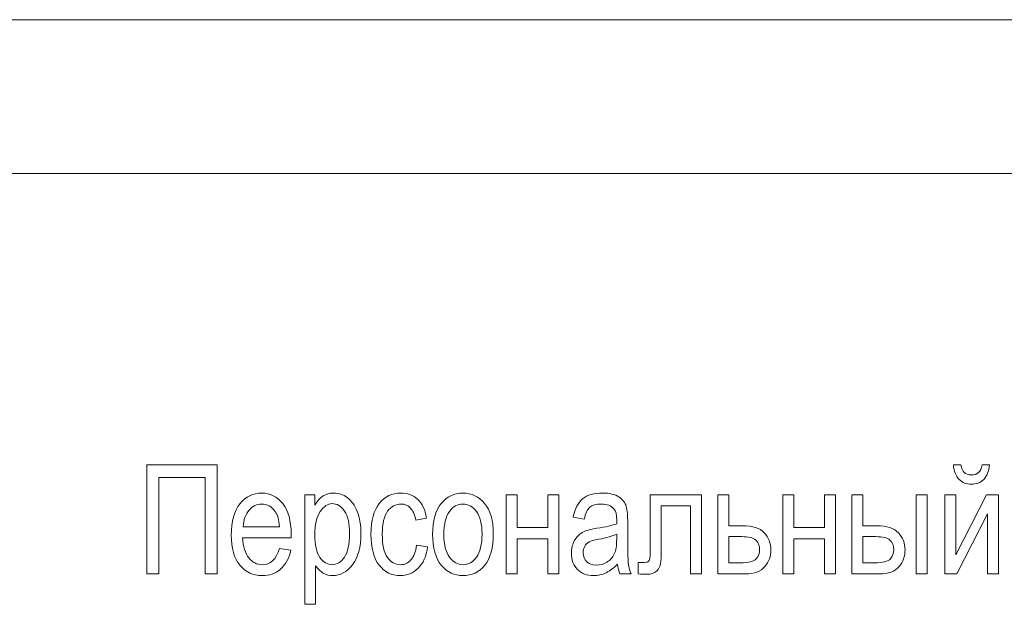
# Model space of a CAD drawing. Units: millimetres. Extents: x -199 to 199, y -141 to 141.
# Drawn here: x 78 to 103, y 11 to 26 of the extents above; entities that cross this region are included whole.
import ezdxf

# ---------------------------------------------------------------- set-up
doc = ezdxf.new("R2010")
doc.units = ezdxf.units.MM
doc.header["$MEASUREMENT"] = 0
doc.layers.add('Layer 1', color=7, linetype='Continuous')

msp = doc.modelspace()

# ---------------------------------------------------------------- linework, layer by layer
at = {"layer": 'Layer 1', "lineweight": 18}
for points in [[(62.5242, -18.0931), (62.5242, -18.0931), (140.4662, -18.0931), (140.4662, -18.0931), (140.4662, -18.0931), (140.4662, 25.7493), (140.4662, 25.7493), (140.4662, 25.7493), (62.5242, 25.7493), (62.5242, 25.7493), (62.5242, 25.7493), (62.5242, -18.0931), (62.5242, -18.0931)], [(69.4952, -14.1719), (69.4952, -14.1719), (133.4952, -14.1719), (133.4952, -14.1719), (133.4952, -14.1719), (133.4952, 21.8281), (133.4952, 21.8281), (133.4952, 21.8281), (69.4952, 21.8281), (69.4952, 21.8281), (69.4952, 21.8281), (69.4952, -14.1719), (69.4952, -14.1719)]]:
    msp.add_open_spline(points, degree=3, knots=[0, 0, 0, 0, 0.25, 0.25, 0.25, 0.5, 0.5, 0.5, 0.75, 0.75, 0.75, 1, 1, 1, 1], dxfattribs=at)
at = {"layer": 'Layer 1', "color": 250, "lineweight": 9}
for points, knots in [([(81.2625, 11.6347), (81.2625, 11.6347), (80.9598, 11.6347), (80.9598, 11.6347), (80.9598, 11.6347), (80.9598, 14.4132), (80.9598, 14.4132), (80.9598, 14.4132), (82.7488, 14.4132), (82.7488, 14.4132), (82.7488, 14.4132), (82.7488, 11.6347), (82.7488, 11.6347), (82.7488, 11.6347), (82.4461, 11.6347), (82.4461, 11.6347), (82.4461, 11.6347), (82.4461, 14.0872), (82.4461, 14.0872), (82.4461, 14.0872), (81.2625, 14.0872), (81.2625, 14.0872), (81.2625, 14.0872), (81.2625, 11.6347), (81.2625, 11.6347)], [0, 0, 0, 0, 0.125, 0.125, 0.125, 0.25, 0.25, 0.25, 0.375, 0.375, 0.375, 0.5, 0.5, 0.5, 0.625, 0.625, 0.625, 0.75, 0.75, 0.75, 0.875, 0.875, 0.875, 1, 1, 1, 1]), ([(102.2153, 14.4093), (102.2153, 14.4093), (102.4055, 14.4093), (102.4055, 14.4093), (102.3893, 14.2457), (102.3395, 14.1228), (102.2574, 14.04), (102.1752, 13.9579), (102.0711, 13.9165), (101.945, 13.9165), (101.8182, 13.9165), (101.7141, 13.9579), (101.6326, 14.04), (101.5511, 14.1228), (101.502, 14.2457), (101.4858, 14.4093), (101.4858, 14.4093), (101.6759, 14.4093), (101.6759, 14.4093), (101.705, 14.2386), (101.7924, 14.1532), (101.9372, 14.1532), (102.0181, 14.1532), (102.0815, 14.1733), (102.1254, 14.214), (102.1701, 14.2541), (102.1998, 14.3194), (102.2153, 14.4093)], [0, 0, 0, 0, 0.1111111, 0.1111111, 0.1111111, 0.2222222, 0.2222222, 0.2222222, 0.3333333, 0.3333333, 0.3333333, 0.4444444, 0.4444444, 0.4444444, 0.5555556, 0.5555556, 0.5555556, 0.6666667, 0.6666667, 0.6666667, 0.7777778, 0.7777778, 0.7777778, 0.8888889, 0.8888889, 0.8888889, 1, 1, 1, 1]), ([(84.3353, 12.2789), (84.3353, 12.2789), (84.6225, 12.2362), (84.6225, 12.2362), (84.5746, 12.0221), (84.4873, 11.8604), (84.3618, 11.7518), (84.2357, 11.6425), (84.0799, 11.5881), (83.8942, 11.5881), (83.6601, 11.5881), (83.4712, 11.6767), (83.3264, 11.8546), (83.1815, 12.0318), (83.1091, 12.2879), (83.1091, 12.623), (83.1091, 12.9703), (83.1821, 13.2348), (83.3283, 13.4178), (83.4745, 13.6002), (83.6588, 13.6914), (83.8832, 13.6914), (84.0967, 13.6914), (84.2752, 13.6022), (84.4181, 13.423), (84.5604, 13.2439), (84.6322, 12.9845), (84.6322, 12.6449), (84.6322, 12.6449), (84.6303, 12.5544), (84.6303, 12.5544), (84.6303, 12.5544), (83.3962, 12.5544), (83.3962, 12.5544), (83.4079, 12.3274), (83.4603, 12.156), (83.554, 12.0409), (83.6478, 11.9251), (83.7616, 11.8675), (83.8962, 11.8675), (84.1064, 11.8675), (84.2532, 12.0047), (84.3353, 12.2789)], [0, 0, 0, 0, 0.0714286, 0.0714286, 0.0714286, 0.1428571, 0.1428571, 0.1428571, 0.2142857, 0.2142857, 0.2142857, 0.2857143, 0.2857143, 0.2857143, 0.3571429, 0.3571429, 0.3571429, 0.4285714, 0.4285714, 0.4285714, 0.5, 0.5, 0.5, 0.5714286, 0.5714286, 0.5714286, 0.6428571, 0.6428571, 0.6428571, 0.7142857, 0.7142857, 0.7142857, 0.7857143, 0.7857143, 0.7857143, 0.8571429, 0.8571429, 0.8571429, 0.9285714, 0.9285714, 0.9285714, 1, 1, 1, 1]), ([(84.9757, 10.8625), (84.9757, 10.8625), (84.9757, 13.6487), (84.9757, 13.6487), (84.9757, 13.6487), (85.2357, 13.6487), (85.2357, 13.6487), (85.2357, 13.6487), (85.2357, 13.3842), (85.2357, 13.3842), (85.2984, 13.4929), (85.3683, 13.5711), (85.4452, 13.619), (85.5222, 13.6675), (85.6101, 13.6914), (85.7091, 13.6914), (85.8391, 13.6914), (85.9562, 13.6526), (86.0603, 13.5756), (86.1651, 13.4987), (86.2485, 13.3816), (86.3125, 13.2245), (86.3759, 13.0673), (86.4076, 12.8778), (86.4076, 12.6566), (86.4076, 12.3145), (86.3358, 12.0506), (86.1929, 11.8656), (86.0493, 11.6806), (85.8818, 11.5881), (85.6884, 11.5881), (85.6024, 11.5881), (85.5228, 11.6101), (85.4478, 11.6541), (85.3734, 11.6981), (85.3094, 11.7608), (85.2551, 11.841), (85.2551, 11.841), (85.2551, 10.8625), (85.2551, 10.8625), (85.2551, 10.8625), (84.9757, 10.8625), (84.9757, 10.8625)], [0, 0, 0, 0, 0.0714286, 0.0714286, 0.0714286, 0.1428571, 0.1428571, 0.1428571, 0.2142857, 0.2142857, 0.2142857, 0.2857143, 0.2857143, 0.2857143, 0.3571429, 0.3571429, 0.3571429, 0.4285714, 0.4285714, 0.4285714, 0.5, 0.5, 0.5, 0.5714286, 0.5714286, 0.5714286, 0.6428571, 0.6428571, 0.6428571, 0.7142857, 0.7142857, 0.7142857, 0.7857143, 0.7857143, 0.7857143, 0.8571429, 0.8571429, 0.8571429, 0.9285714, 0.9285714, 0.9285714, 1, 1, 1, 1]), ([(87.8241, 12.3681), (87.8241, 12.3681), (88.1035, 12.3254), (88.1035, 12.3254), (88.0718, 12.0861), (87.9922, 11.9031), (87.8655, 11.777), (87.7381, 11.6509), (87.5854, 11.5881), (87.4076, 11.5881), (87.1909, 11.5881), (87.013, 11.6767), (86.8733, 11.8546), (86.7336, 12.0318), (86.6638, 12.2944), (86.6638, 12.6417), (86.6638, 12.9916), (86.7343, 13.2542), (86.8753, 13.4288), (87.0169, 13.6041), (87.198, 13.6914), (87.4192, 13.6914), (87.5906, 13.6914), (87.7342, 13.6384), (87.8512, 13.5323), (87.9683, 13.4262), (88.0433, 13.2671), (88.0763, 13.055), (88.0763, 13.055), (87.8047, 13.0046), (87.8047, 13.0046), (87.7782, 13.141), (87.7322, 13.2432), (87.6663, 13.3105), (87.6003, 13.3784), (87.5214, 13.412), (87.4289, 13.412), (87.2911, 13.412), (87.1773, 13.3512), (87.0868, 13.229), (86.9962, 13.1067), (86.9509, 12.9127), (86.9509, 12.6475), (86.9509, 12.3727), (86.9943, 12.1741), (87.0803, 12.0519), (87.1663, 11.929), (87.2763, 11.8675), (87.4108, 11.8675), (87.5169, 11.8675), (87.6068, 11.9083), (87.6818, 11.9891), (87.7562, 12.0706), (87.804, 12.1967), (87.8241, 12.3681)], [0, 0, 0, 0, 0.0555556, 0.0555556, 0.0555556, 0.1111111, 0.1111111, 0.1111111, 0.1666667, 0.1666667, 0.1666667, 0.2222222, 0.2222222, 0.2222222, 0.2777778, 0.2777778, 0.2777778, 0.3333333, 0.3333333, 0.3333333, 0.3888889, 0.3888889, 0.3888889, 0.4444444, 0.4444444, 0.4444444, 0.5, 0.5, 0.5, 0.5555556, 0.5555556, 0.5555556, 0.6111111, 0.6111111, 0.6111111, 0.6666667, 0.6666667, 0.6666667, 0.7222222, 0.7222222, 0.7222222, 0.7777778, 0.7777778, 0.7777778, 0.8333333, 0.8333333, 0.8333333, 0.8888889, 0.8888889, 0.8888889, 0.9444444, 0.9444444, 0.9444444, 1, 1, 1, 1]), ([(88.2322, 12.6398), (88.2322, 12.9871), (88.3053, 13.249), (88.4508, 13.4262), (88.5963, 13.6028), (88.7813, 13.6914), (89.0044, 13.6914), (89.2243, 13.6914), (89.4074, 13.6028), (89.5555, 13.4262), (89.7029, 13.249), (89.7767, 12.9942), (89.7767, 12.6605), (89.7767, 12.2996), (89.7042, 12.0305), (89.5587, 11.8533), (89.4138, 11.6767), (89.2289, 11.5881), (89.0044, 11.5881), (88.7839, 11.5881), (88.5996, 11.6767), (88.4527, 11.8546), (88.3059, 12.0318), (88.2322, 12.2938), (88.2322, 12.6398)], [0, 0, 0, 0, 0.125, 0.125, 0.125, 0.25, 0.25, 0.25, 0.375, 0.375, 0.375, 0.5, 0.5, 0.5, 0.625, 0.625, 0.625, 0.75, 0.75, 0.75, 0.875, 0.875, 0.875, 1, 1, 1, 1]), ([(90.1066, 13.6487), (90.1066, 13.6487), (90.386, 13.6487), (90.386, 13.6487), (90.386, 13.6487), (90.386, 12.8105), (90.386, 12.8105), (90.386, 12.8105), (91.166, 12.8105), (91.166, 12.8105), (91.166, 12.8105), (91.166, 13.6487), (91.166, 13.6487), (91.166, 13.6487), (91.4454, 13.6487), (91.4454, 13.6487), (91.4454, 13.6487), (91.4454, 11.6347), (91.4454, 11.6347), (91.4454, 11.6347), (91.166, 11.6347), (91.166, 11.6347), (91.166, 11.6347), (91.166, 12.5272), (91.166, 12.5272), (91.166, 12.5272), (90.386, 12.5272), (90.386, 12.5272), (90.386, 12.5272), (90.386, 11.6347), (90.386, 11.6347), (90.386, 11.6347), (90.1066, 11.6347), (90.1066, 11.6347), (90.1066, 11.6347), (90.1066, 13.6487), (90.1066, 13.6487)], [0, 0, 0, 0, 0.0833333, 0.0833333, 0.0833333, 0.1666667, 0.1666667, 0.1666667, 0.25, 0.25, 0.25, 0.3333333, 0.3333333, 0.3333333, 0.4166667, 0.4166667, 0.4166667, 0.5, 0.5, 0.5, 0.5833333, 0.5833333, 0.5833333, 0.6666667, 0.6666667, 0.6666667, 0.75, 0.75, 0.75, 0.8333333, 0.8333333, 0.8333333, 0.9166667, 0.9166667, 0.9166667, 1, 1, 1, 1]), ([(92.9381, 11.8824), (92.8443, 11.7847), (92.7473, 11.7117), (92.6464, 11.6625), (92.5449, 11.6127), (92.4401, 11.5881), (92.3314, 11.5881), (92.1594, 11.5881), (92.0223, 11.6399), (91.9201, 11.744), (91.8173, 11.8475), (91.7662, 11.9872), (91.7662, 12.1631), (91.7662, 12.2795), (91.7901, 12.3824), (91.8386, 12.4723), (91.8865, 12.5622), (91.9524, 12.6327), (92.0359, 12.6831), (92.1193, 12.7336), (92.2461, 12.7711), (92.4155, 12.795), (92.6432, 12.8273), (92.8107, 12.8661), (92.9168, 12.9114), (92.9168, 12.9114), (92.9187, 12.9987), (92.9187, 12.9987), (92.9187, 13.1371), (92.8941, 13.2342), (92.845, 13.2904), (92.7758, 13.3713), (92.669, 13.412), (92.5255, 13.412), (92.3955, 13.412), (92.2984, 13.3849), (92.2338, 13.3312), (92.1697, 13.2775), (92.1225, 13.1759), (92.0921, 13.0278), (92.0921, 13.0278), (91.8127, 13.0783), (91.8127, 13.0783), (91.8522, 13.2924), (91.9311, 13.4476), (92.0507, 13.5452), (92.1704, 13.6429), (92.3418, 13.6914), (92.5643, 13.6914), (92.7376, 13.6914), (92.8734, 13.6591), (92.9724, 13.5938), (93.0707, 13.5291), (93.1334, 13.4482), (93.1593, 13.3525), (93.1852, 13.2561), (93.1981, 13.1164), (93.1981, 12.9321), (93.1981, 12.9321), (93.1981, 12.4774), (93.1981, 12.4774), (93.1981, 12.1592), (93.2039, 11.9587), (93.2162, 11.8759), (93.2278, 11.7938), (93.2518, 11.713), (93.2874, 11.6347), (93.2874, 11.6347), (92.9963, 11.6347), (92.9963, 11.6347), (92.9666, 11.7039), (92.9472, 11.7867), (92.9381, 11.8824)], [0, 0, 0, 0, 0.0416667, 0.0416667, 0.0416667, 0.0833333, 0.0833333, 0.0833333, 0.125, 0.125, 0.125, 0.1666667, 0.1666667, 0.1666667, 0.2083333, 0.2083333, 0.2083333, 0.25, 0.25, 0.25, 0.2916667, 0.2916667, 0.2916667, 0.3333333, 0.3333333, 0.3333333, 0.375, 0.375, 0.375, 0.4166667, 0.4166667, 0.4166667, 0.4583333, 0.4583333, 0.4583333, 0.5, 0.5, 0.5, 0.5416667, 0.5416667, 0.5416667, 0.5833333, 0.5833333, 0.5833333, 0.625, 0.625, 0.625, 0.6666667, 0.6666667, 0.6666667, 0.7083333, 0.7083333, 0.7083333, 0.75, 0.75, 0.75, 0.7916667, 0.7916667, 0.7916667, 0.8333333, 0.8333333, 0.8333333, 0.875, 0.875, 0.875, 0.9166667, 0.9166667, 0.9166667, 0.9583333, 0.9583333, 0.9583333, 1, 1, 1, 1]), ([(93.7725, 13.6487), (93.7725, 13.6487), (95.0764, 13.6487), (95.0764, 13.6487), (95.0764, 13.6487), (95.0764, 11.6347), (95.0764, 11.6347), (95.0764, 11.6347), (94.797, 11.6347), (94.797, 11.6347), (94.797, 11.6347), (94.797, 13.3654), (94.797, 13.3654), (94.797, 13.3654), (94.0519, 13.3654), (94.0519, 13.3654), (94.0519, 13.3654), (94.0519, 12.3636), (94.0519, 12.3636), (94.0519, 12.1353), (94.0461, 11.9814), (94.0338, 11.9031), (94.0221, 11.8248), (93.9872, 11.7589), (93.9296, 11.7046), (93.8721, 11.6502), (93.7899, 11.6231), (93.6839, 11.6231), (93.6179, 11.6231), (93.5442, 11.6269), (93.462, 11.6347), (93.462, 11.6347), (93.462, 11.9219), (93.462, 11.9219), (93.594, 11.9232), (93.6722, 11.9277), (93.6962, 11.9348), (93.7201, 11.9426), (93.7388, 11.962), (93.7524, 11.993), (93.766, 12.0241), (93.7725, 12.1334), (93.7725, 12.3216), (93.7725, 12.3216), (93.7725, 13.6487), (93.7725, 13.6487)], [0, 0, 0, 0, 0.0666667, 0.0666667, 0.0666667, 0.1333333, 0.1333333, 0.1333333, 0.2, 0.2, 0.2, 0.2666667, 0.2666667, 0.2666667, 0.3333333, 0.3333333, 0.3333333, 0.4, 0.4, 0.4, 0.4666667, 0.4666667, 0.4666667, 0.5333333, 0.5333333, 0.5333333, 0.6, 0.6, 0.6, 0.6666667, 0.6666667, 0.6666667, 0.7333333, 0.7333333, 0.7333333, 0.8, 0.8, 0.8, 0.8666667, 0.8666667, 0.8666667, 0.9333333, 0.9333333, 0.9333333, 1, 1, 1, 1]), ([(95.4877, 13.6487), (95.4877, 13.6487), (95.7671, 13.6487), (95.7671, 13.6487), (95.7671, 13.6487), (95.7671, 12.861), (95.7671, 12.861), (95.7671, 12.861), (96.1228, 12.861), (96.1228, 12.861), (96.3776, 12.861), (96.5613, 12.8008), (96.6738, 12.6812), (96.7857, 12.5609), (96.842, 12.4153), (96.842, 12.2452), (96.842, 12.0836), (96.7909, 11.9413), (96.6894, 11.8184), (96.5878, 11.6961), (96.4203, 11.6347), (96.1868, 11.6347), (96.1868, 11.6347), (95.4877, 11.6347), (95.4877, 11.6347), (95.4877, 11.6347), (95.4877, 13.6487), (95.4877, 13.6487)], [0, 0, 0, 0, 0.1111111, 0.1111111, 0.1111111, 0.2222222, 0.2222222, 0.2222222, 0.3333333, 0.3333333, 0.3333333, 0.4444444, 0.4444444, 0.4444444, 0.5555556, 0.5555556, 0.5555556, 0.6666667, 0.6666667, 0.6666667, 0.7777778, 0.7777778, 0.7777778, 0.8888889, 0.8888889, 0.8888889, 1, 1, 1, 1]), ([(97.1454, 13.6487), (97.1454, 13.6487), (97.4248, 13.6487), (97.4248, 13.6487), (97.4248, 13.6487), (97.4248, 12.8105), (97.4248, 12.8105), (97.4248, 12.8105), (98.2048, 12.8105), (98.2048, 12.8105), (98.2048, 12.8105), (98.2048, 13.6487), (98.2048, 13.6487), (98.2048, 13.6487), (98.4842, 13.6487), (98.4842, 13.6487), (98.4842, 13.6487), (98.4842, 11.6347), (98.4842, 11.6347), (98.4842, 11.6347), (98.2048, 11.6347), (98.2048, 11.6347), (98.2048, 11.6347), (98.2048, 12.5272), (98.2048, 12.5272), (98.2048, 12.5272), (97.4248, 12.5272), (97.4248, 12.5272), (97.4248, 12.5272), (97.4248, 11.6347), (97.4248, 11.6347), (97.4248, 11.6347), (97.1454, 11.6347), (97.1454, 11.6347), (97.1454, 11.6347), (97.1454, 13.6487), (97.1454, 13.6487)], [0, 0, 0, 0, 0.0833333, 0.0833333, 0.0833333, 0.1666667, 0.1666667, 0.1666667, 0.25, 0.25, 0.25, 0.3333333, 0.3333333, 0.3333333, 0.4166667, 0.4166667, 0.4166667, 0.5, 0.5, 0.5, 0.5833333, 0.5833333, 0.5833333, 0.6666667, 0.6666667, 0.6666667, 0.75, 0.75, 0.75, 0.8333333, 0.8333333, 0.8333333, 0.9166667, 0.9166667, 0.9166667, 1, 1, 1, 1]), ([(98.902, 13.6487), (98.902, 13.6487), (99.1814, 13.6487), (99.1814, 13.6487), (99.1814, 13.6487), (99.1814, 12.861), (99.1814, 12.861), (99.1814, 12.861), (99.5371, 12.861), (99.5371, 12.861), (99.7919, 12.861), (99.9756, 12.8008), (100.0881, 12.6812), (100.2, 12.5609), (100.2563, 12.4153), (100.2563, 12.2452), (100.2563, 12.0836), (100.2052, 11.9413), (100.1037, 11.8184), (100.0021, 11.6961), (99.8346, 11.6347), (99.6011, 11.6347), (99.6011, 11.6347), (98.902, 11.6347), (98.902, 11.6347), (98.902, 11.6347), (98.902, 13.6487), (98.902, 13.6487)], [0, 0, 0, 0, 0.1111111, 0.1111111, 0.1111111, 0.2222222, 0.2222222, 0.2222222, 0.3333333, 0.3333333, 0.3333333, 0.4444444, 0.4444444, 0.4444444, 0.5555556, 0.5555556, 0.5555556, 0.6666667, 0.6666667, 0.6666667, 0.7777778, 0.7777778, 0.7777778, 0.8888889, 0.8888889, 0.8888889, 1, 1, 1, 1]), ([(100.5357, 11.6347), (100.5357, 11.6347), (100.5357, 13.6487), (100.5357, 13.6487), (100.5357, 13.6487), (100.8151, 13.6487), (100.8151, 13.6487), (100.8151, 13.6487), (100.8151, 11.6347), (100.8151, 11.6347), (100.8151, 11.6347), (100.5357, 11.6347), (100.5357, 11.6347)], [0, 0, 0, 0, 0.25, 0.25, 0.25, 0.5, 0.5, 0.5, 0.75, 0.75, 0.75, 1, 1, 1, 1]), ([(101.2685, 13.6487), (101.2685, 13.6487), (101.5479, 13.6487), (101.5479, 13.6487), (101.5479, 13.6487), (101.5479, 12.1172), (101.5479, 12.1172), (101.5479, 12.1172), (102.3285, 13.6487), (102.3285, 13.6487), (102.3285, 13.6487), (102.6306, 13.6487), (102.6306, 13.6487), (102.6306, 13.6487), (102.6306, 11.6347), (102.6306, 11.6347), (102.6306, 11.6347), (102.3512, 11.6347), (102.3512, 11.6347), (102.3512, 11.6347), (102.3512, 13.1662), (102.3512, 13.1662), (102.3512, 13.1662), (101.5705, 11.6347), (101.5705, 11.6347), (101.5705, 11.6347), (101.2685, 11.6347), (101.2685, 11.6347), (101.2685, 11.6347), (101.2685, 13.6487), (101.2685, 13.6487)], [0, 0, 0, 0, 0.1, 0.1, 0.1, 0.2, 0.2, 0.2, 0.3, 0.3, 0.3, 0.4, 0.4, 0.4, 0.5, 0.5, 0.5, 0.6, 0.6, 0.6, 0.7, 0.7, 0.7, 0.8, 0.8, 0.8, 0.9, 0.9, 0.9, 1, 1, 1, 1]), ([(83.413, 12.8338), (83.413, 12.8338), (84.3353, 12.8338), (84.3353, 12.8338), (84.3224, 13.0084), (84.2855, 13.1384), (84.2234, 13.2245), (84.1335, 13.3493), (84.0191, 13.412), (83.88, 13.412), (83.7545, 13.412), (83.6478, 13.3596), (83.5592, 13.2555), (83.4706, 13.1514), (83.4221, 13.011), (83.413, 12.8338)], [0, 0, 0, 0, 0.2, 0.2, 0.2, 0.4, 0.4, 0.4, 0.6, 0.6, 0.6, 0.8, 0.8, 0.8, 1, 1, 1, 1]), ([(85.2324, 12.6275), (85.2324, 12.3675), (85.2758, 12.1754), (85.3624, 12.0525), (85.4491, 11.929), (85.5539, 11.8675), (85.6768, 11.8675), (85.7945, 11.8675), (85.898, 11.9316), (85.9866, 12.059), (86.0758, 12.1864), (86.1204, 12.3837), (86.1204, 12.6501), (86.1204, 12.9134), (86.0771, 13.108), (85.9904, 13.2342), (85.9038, 13.3603), (85.799, 13.4237), (85.6748, 13.4237), (85.5629, 13.4237), (85.4614, 13.3557), (85.3696, 13.2199), (85.2784, 13.0841), (85.2324, 12.8868), (85.2324, 12.6275)], [0, 0, 0, 0, 0.125, 0.125, 0.125, 0.25, 0.25, 0.25, 0.375, 0.375, 0.375, 0.5, 0.5, 0.5, 0.625, 0.625, 0.625, 0.75, 0.75, 0.75, 0.875, 0.875, 0.875, 1, 1, 1, 1]), ([(88.5194, 12.6411), (88.5194, 12.3798), (88.5666, 12.1857), (88.661, 12.0583), (88.7554, 11.9309), (88.8725, 11.8675), (89.0122, 11.8675), (89.1428, 11.8675), (89.2554, 11.9316), (89.3492, 12.0603), (89.4429, 12.189), (89.4895, 12.3824), (89.4895, 12.6411), (89.4895, 12.9004), (89.4423, 13.0938), (89.3479, 13.2212), (89.2534, 13.3486), (89.1364, 13.412), (88.9967, 13.412), (88.8647, 13.412), (88.7522, 13.348), (88.6591, 13.2199), (88.5659, 13.0925), (88.5194, 12.8991), (88.5194, 12.6411)], [0, 0, 0, 0, 0.125, 0.125, 0.125, 0.25, 0.25, 0.25, 0.375, 0.375, 0.375, 0.5, 0.5, 0.5, 0.625, 0.625, 0.625, 0.75, 0.75, 0.75, 0.875, 0.875, 0.875, 1, 1, 1, 1]), ([(92.9168, 12.6437), (92.8146, 12.5932), (92.6619, 12.5505), (92.4595, 12.5156), (92.3418, 12.4955), (92.2596, 12.4723), (92.2131, 12.4464), (92.1659, 12.4205), (92.1296, 12.3837), (92.1038, 12.3364), (92.0779, 12.2892), (92.065, 12.2343), (92.065, 12.1722), (92.065, 12.0764), (92.0947, 11.9995), (92.1542, 11.9419), (92.2137, 11.8844), (92.2959, 11.8559), (92.4006, 11.8559), (92.5009, 11.8559), (92.5914, 11.8818), (92.6729, 11.9335), (92.7544, 11.9852), (92.8159, 12.0545), (92.856, 12.1411), (92.8967, 12.2271), (92.9168, 12.3533), (92.9168, 12.5188), (92.9168, 12.5188), (92.9168, 12.6437), (92.9168, 12.6437)], [0, 0, 0, 0, 0.1, 0.1, 0.1, 0.2, 0.2, 0.2, 0.3, 0.3, 0.3, 0.4, 0.4, 0.4, 0.5, 0.5, 0.5, 0.6, 0.6, 0.6, 0.7, 0.7, 0.7, 0.8, 0.8, 0.8, 0.9, 0.9, 0.9, 1, 1, 1, 1]), ([(95.7671, 11.9141), (95.7671, 11.9141), (96.0607, 11.9141), (96.0607, 11.9141), (96.2741, 11.9141), (96.41, 11.9484), (96.4675, 12.0169), (96.5257, 12.0855), (96.5548, 12.1612), (96.5548, 12.244), (96.5548, 12.352), (96.5212, 12.4354), (96.4546, 12.4936), (96.3873, 12.5525), (96.269, 12.5816), (96.0982, 12.5816), (96.0982, 12.5816), (95.7671, 12.5816), (95.7671, 12.5816), (95.7671, 12.5816), (95.7671, 11.9141), (95.7671, 11.9141)], [0, 0, 0, 0, 0.1428571, 0.1428571, 0.1428571, 0.2857143, 0.2857143, 0.2857143, 0.4285714, 0.4285714, 0.4285714, 0.5714286, 0.5714286, 0.5714286, 0.7142857, 0.7142857, 0.7142857, 0.8571429, 0.8571429, 0.8571429, 1, 1, 1, 1]), ([(99.1814, 11.9141), (99.1814, 11.9141), (99.475, 11.9141), (99.475, 11.9141), (99.6884, 11.9141), (99.8243, 11.9484), (99.8818, 12.0169), (99.94, 12.0855), (99.9691, 12.1612), (99.9691, 12.244), (99.9691, 12.352), (99.9355, 12.4354), (99.8689, 12.4936), (99.8016, 12.5525), (99.6833, 12.5816), (99.5125, 12.5816), (99.5125, 12.5816), (99.1814, 12.5816), (99.1814, 12.5816), (99.1814, 12.5816), (99.1814, 11.9141), (99.1814, 11.9141)], [0, 0, 0, 0, 0.1428571, 0.1428571, 0.1428571, 0.2857143, 0.2857143, 0.2857143, 0.4285714, 0.4285714, 0.4285714, 0.5714286, 0.5714286, 0.5714286, 0.7142857, 0.7142857, 0.7142857, 0.8571429, 0.8571429, 0.8571429, 1, 1, 1, 1])]:
    msp.add_open_spline(points, degree=3, knots=knots, dxfattribs=at)

doc.saveas('drawing.dxf')
